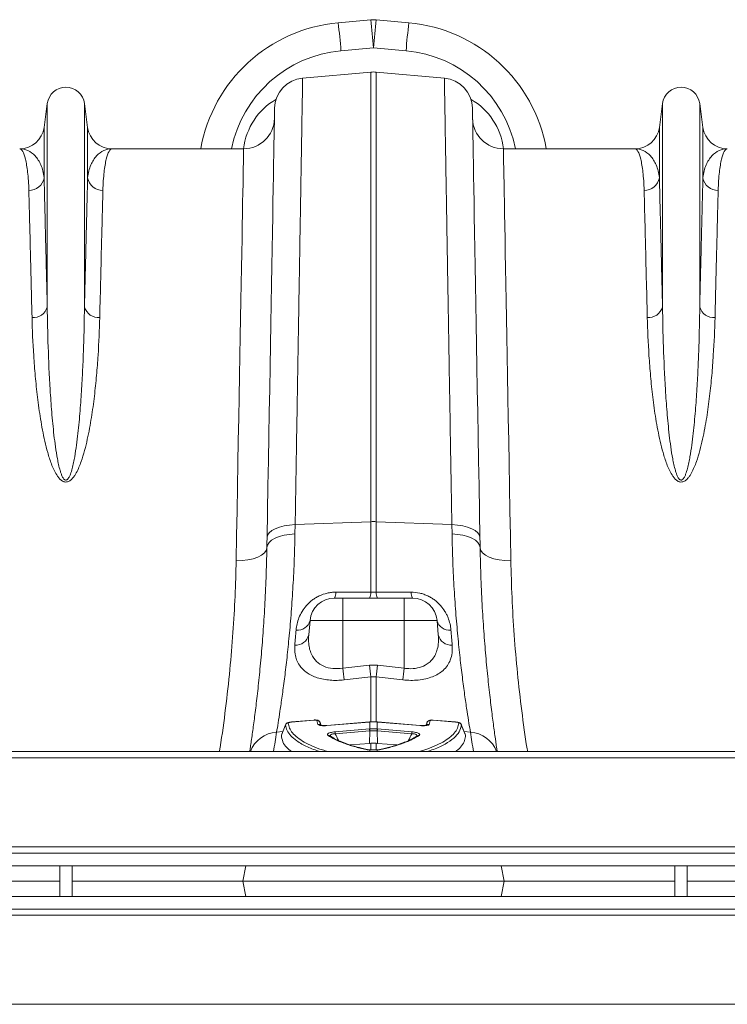
# Model space of a CAD drawing. Units: millimetres. Extents: x -4 to 5474, y 305 to 2887.
# Drawn here: x 3161 to 3391, y 2481 to 2801 of the extents above; entities that cross this region are included whole.
import ezdxf

# ---------------------------------------------------------------- set-up
doc = ezdxf.new("R2010")
doc.units = ezdxf.units.MM
doc.layers.get('0').update_dxf_attribs({"color": 10})

# ---------------------------------------------------------------- blocks, each defined once
blk = doc.blocks.new('plan')
at = {"linetype": 'Continuous', "lineweight": 20}
for p, q in [((347.82, 55.984), (345.705, 55.792)), ((350.295, 55.792), (348.18, 55.984)), ((345.885, 53.975), (348, 54.166)), ((348, 54.166), (350.115, 53.975)), ((343.394, 52.197), (347.826, 52.585)), ((347.826, 52.585), (347.826, 23.36)), ((348.174, 23.36), (348.174, 52.585)), ((352.606, 52.197), (348.174, 52.585)), ((326.791, 50.541), (326.585, 48.989)), ((326.791, 50.541), (326.791, 37.309)), ((329.209, 50.541), (329.209, 37.309)), ((329.415, 48.989), (329.209, 50.541)), ((366.791, 50.541), (366.585, 48.989)), ((366.791, 50.541), (366.791, 37.309)), ((369.209, 50.541), (369.209, 37.309)), ((369.415, 48.989), (369.209, 50.541)), ((326.585, 48.989), (326.585, 45.715)), ((329.415, 48.989), (329.415, 45.715)), ((366.585, 48.989), (366.585, 45.715)), ((369.415, 48.989), (369.415, 45.715)), ((339.557, 47.6), (331.002, 47.6)), ((364.998, 47.6), (356.443, 47.6)), ((342.895, 22.562), (342.907, 23.169)), ((342.907, 23.169), (347.826, 23.36)), ((347.826, 23.36), (347.826, 18.775)), ((348.174, 18.775), (348.174, 23.36)), ((353.093, 23.169), (348.174, 23.36)), ((353.093, 23.169), (353.105, 22.562)), ((346, 18.4), (345.466, 18.4)), ((346, 18.4), (346, 16.939)), ((350, 18.4), (346, 18.4)), ((350, 18.4), (350, 16.939)), ((350.534, 18.4), (350, 18.4)), ((343.79, 16.002), (343.872, 16.939)), ((343.872, 16.939), (346, 16.939)), ((346, 13.836), (346, 16.939)), ((346, 16.939), (350, 16.939)), ((350, 13.836), (350, 16.939)), ((350, 16.939), (352.128, 16.939)), ((352.21, 16.002), (352.128, 16.939)), ((347.739, 14.026), (346, 13.836)), ((350, 13.836), (348.261, 14.026)), ((346.087, 13.077), (347.826, 13.269)), ((347.826, 13.269), (347.826, 10.325)), ((348.174, 13.269), (349.913, 13.077)), ((348.174, 10.329), (348.174, 13.269)), ((342.665, 10.344), (342.63, 10.34)), ((344.117, 10.461), (342.664, 10.339)), ((344.118, 10.467), (342.665, 10.345)), ((344.377, 10.184), (344.317, 10.432)), ((344.599, 10.117), (344.521, 10.315)), ((344.596, 10.117), (344.522, 10.307)), ((347.739, 10.338), (344.973, 10.106)), ((347.74, 10.344), (344.974, 10.112)), ((347.757, 10.346), (347.74, 10.344)), ((347.756, 10.34), (347.756, 9.89)), ((348.26, 10.344), (348.243, 10.346)), ((348.244, 9.89), (348.244, 10.34)), ((351.027, 10.112), (348.26, 10.344)), ((351.027, 10.106), (348.261, 10.338)), ((351.478, 10.307), (351.403, 10.117)), ((351.478, 10.307), (351.483, 10.313)), ((351.683, 10.432), (351.623, 10.184)), ((351.882, 10.466), (351.857, 10.467)), ((353.335, 10.345), (351.882, 10.467)), ((353.336, 10.339), (351.883, 10.461)), ((353.335, 10.345), (353.335, 10.345)), ((341.701, 9.68), (342.109, 9.715)), ((342.289, 10.161), (342.017, 9.485)), ((345.507, 9.701), (347.747, 9.889)), ((347.754, 9.764), (345.514, 9.576)), ((347.754, 9.764), (347.738, 8.952)), ((347.747, 9.889), (347.756, 9.89)), ((348.244, 9.89), (348.253, 9.889)), ((348.246, 9.764), (348.262, 8.952)), ((350.486, 9.576), (348.246, 9.764)), ((348.253, 9.889), (350.493, 9.701)), ((353.984, 9.484), (353.708, 10.159)), ((354.299, 9.68), (353.89, 9.715)), ((409, 8.42), (7, 8.42)), ((346.486, 8.847), (347.738, 8.952)), ((347.738, 8.952), (347.826, 8.96)), ((347.756, 8.525), (347.756, 8.42)), ((347.826, 8.96), (347.826, 8.525)), ((348.174, 8.96), (348.262, 8.952)), ((348.174, 8.525), (348.174, 8.96)), ((348.244, 8.42), (348.244, 8.525)), ((348.262, 8.952), (349.511, 8.848)), ((409, 8.01), (7, 8.01)), ((409, 2.22), (7, 2.22)), ((7, 1.82), (409, 1.82)), ((7, 1), (409, 1)), ((327.6, -1), (327.6, 1)), ((328.4, -1), (328.4, 1)), ((339.692, 1), (339.515, 0)), ((356.308, 1), (356.485, 0)), ((367.6, -1), (367.6, 1)), ((368.4, -1), (368.4, 1)), ((316.485, 0), (327.6, 0)), ((328.4, 0), (339.515, 0)), ((339.692, -1), (339.515, 0)), ((356.485, 0), (339.515, 0)), ((356.308, -1), (356.485, 0)), ((356.485, 0), (367.6, 0)), ((368.4, 0), (379.515, 0)), ((409, -1), (7, -1)), ((409, -1.82), (7, -1.82)), ((7, -2.22), (409, -2.22)), ((7, -8.01), (409, -8.01))]:
    blk.add_line(p, q, dxfattribs=at)
at = {"linetype": 'Continuous', "lineweight": 20, "flags": 128}
for points in [[(341.569, 50.24), (341.568, 50.203), (341.566, 50.092), (341.563, 49.908), (341.558, 49.651), (341.553, 49.321), (341.546, 48.919), (341.537, 48.445), (341.528, 47.9), (341.517, 47.285), (341.505, 46.6), (341.492, 45.847), (341.478, 45.027), (341.462, 44.141), (341.446, 43.19), (341.428, 42.176), (341.409, 41.1), (341.389, 39.964), (341.368, 38.769), (341.347, 37.517), (341.324, 36.211), (341.3, 34.851), (341.275, 33.44), (341.25, 31.981), (341.224, 30.474), (341.196, 28.923), (341.169, 27.329), (341.14, 25.696), (341.111, 24.025), (341.081, 22.319)], [(354.919, 22.319), (354.889, 24.025), (354.86, 25.696), (354.831, 27.329), (354.804, 28.923), (354.776, 30.474), (354.75, 31.981), (354.725, 33.44), (354.7, 34.851), (354.676, 36.211), (354.653, 37.517), (354.632, 38.769), (354.611, 39.964), (354.591, 41.1), (354.572, 42.176), (354.554, 43.19), (354.538, 44.141), (354.522, 45.027), (354.508, 45.847), (354.495, 46.6), (354.483, 47.285), (354.472, 47.9), (354.463, 48.445), (354.454, 48.919), (354.447, 49.321), (354.442, 49.651), (354.437, 49.908), (354.434, 50.092), (354.432, 50.203), (354.431, 50.24)], [(339.557, 47.6), (339.556, 47.565), (339.555, 47.459), (339.551, 47.282), (339.547, 47.035), (339.541, 46.718), (339.534, 46.332), (339.526, 45.877), (339.516, 45.354), (339.506, 44.763), (339.494, 44.106), (339.48, 43.384), (339.466, 42.597), (339.451, 41.746), (339.434, 40.834), (339.416, 39.86), (339.398, 38.828), (339.378, 37.738), (339.357, 36.592), (339.335, 35.391), (339.312, 34.138), (339.289, 32.834), (339.264, 31.482), (339.238, 30.082), (339.212, 28.638), (339.185, 27.151), (339.157, 25.624), (339.129, 24.059), (339.1, 22.458), (339.07, 20.824)], [(356.93, 20.824), (356.9, 22.458), (356.871, 24.059), (356.843, 25.624), (356.815, 27.151), (356.788, 28.638), (356.762, 30.082), (356.736, 31.482), (356.711, 32.834), (356.688, 34.138), (356.665, 35.391), (356.643, 36.592), (356.622, 37.738), (356.602, 38.828), (356.584, 39.86), (356.566, 40.834), (356.549, 41.746), (356.534, 42.597), (356.52, 43.384), (356.506, 44.106), (356.494, 44.763), (356.484, 45.354), (356.474, 45.877), (356.466, 46.332), (356.459, 46.718), (356.453, 47.035), (356.449, 47.282), (356.445, 47.459), (356.444, 47.565), (356.443, 47.6)], [(341.081, 22.319), (341.118, 22.48), (341.221, 22.636), (341.388, 22.779), (341.612, 22.905), (341.886, 23.011), (342.2, 23.091), (342.544, 23.145), (342.907, 23.169)], [(354.919, 22.319), (354.882, 22.48), (354.779, 22.636), (354.612, 22.779), (354.388, 22.905), (354.114, 23.011), (353.8, 23.091), (353.456, 23.145), (353.093, 23.169)], [(341.07, 21.664), (341.107, 21.835), (341.21, 21.998), (341.377, 22.149), (341.601, 22.283), (341.874, 22.394), (342.189, 22.479), (342.533, 22.536), (342.895, 22.562)], [(354.93, 21.664), (354.893, 21.835), (354.79, 21.998), (354.623, 22.149), (354.399, 22.283), (354.126, 22.394), (353.811, 22.479), (353.467, 22.536), (353.105, 22.562)], [(341.081, 22.319), (341.075, 21.99), (341.07, 21.664)], [(354.93, 21.664), (354.925, 21.99), (354.919, 22.319)], [(341.07, 21.664), (341.029, 21.495), (340.913, 21.333), (340.728, 21.186), (340.479, 21.058), (340.176, 20.954), (339.832, 20.879), (339.458, 20.835), (339.07, 20.824)], [(354.93, 21.664), (354.971, 21.495), (355.087, 21.333), (355.273, 21.186), (355.521, 21.058), (355.824, 20.954), (356.168, 20.879), (356.542, 20.835), (356.93, 20.824)], [(342.665, 10.345), (342.665, 10.345), (342.664, 10.339)], [(344.118, 10.467), (344.118, 10.467), (344.117, 10.461)], [(347.74, 10.344), (347.74, 10.344), (347.739, 10.338)], [(347.757, 10.346), (347.756, 10.345), (347.756, 10.34)], [(348.244, 10.34), (348.244, 10.345), (348.243, 10.346)], [(348.261, 10.338), (348.26, 10.344), (348.26, 10.344)], [(351.883, 10.461), (351.882, 10.467), (351.882, 10.467)], [(353.336, 10.339), (353.335, 10.345), (353.335, 10.345)], [(344.974, 10.112), (344.973, 10.111), (344.973, 10.106)], [(351.027, 10.106), (351.027, 10.111), (351.027, 10.112)], [(347.756, 8.525), (347.77, 8.531), (347.779, 8.532)]]:
    blk.add_lwpolyline(points, dxfattribs=at)
at = {"linetype": 'Continuous', "lineweight": 20}
for centre, radius, start, end in [((346.607, 45.833), 10, 95.17544, 169.82158), ((290.037, 49.349), 56.039, 4.73495, 6.60244), ((348, 53.992), 2, 84.82456, 95.17544), ((292.157, 49.541), 56.034, 4.73488, 6.60255), ((403.843, 49.541), 56.034, 173.39745, 175.26512), ((405.963, 49.349), 56.039, 173.39756, 175.26505), ((349.393, 45.833), 10, 10.17842, 84.82456), ((346.607, 46.007), 8, 95.17544, 168.51545), ((349.393, 46.007), 8, 11.48455, 84.82456), ((348, 50.592), 2, 85, 95), ((343.568, 50.205), 2, 95, 179), ((352.432, 50.205), 2, 1, 85), ((328, 50.38), 1.22, 7.56663, 172.43337), ((368, 50.38), 1.22, 7.56663, 172.43337), ((339.557, 49.6), 2, 270, 359), ((356.443, 49.6), 2, 181, 270), ((324.998, 49.2), 1.6, 270, 352.43337), ((331.002, 49.2), 1.6, 187.56663, 270), ((364.998, 49.2), 1.6, 270, 352.43337), ((371.002, 49.2), 1.6, 187.56663, 270), ((325.613, 45.878), 0.985, 268.86103, 350.46541), ((330.387, 45.878), 0.985, 189.53463, 271.13894), ((365.613, 45.878), 0.985, 268.86106, 350.46537), ((370.387, 45.878), 0.985, 189.53459, 271.13897), ((325.873, 37.586), 0.959, 265.60753, 343.17901), ((330.127, 37.586), 0.959, 196.82104, 274.39242), ((365.873, 37.586), 0.959, 265.60758, 343.17896), ((370.127, 37.586), 0.959, 196.82099, 274.39247), ((348, 18.869), 4.495, 87.77743, 92.22257), ((344.903, 18.729), 0.652, 329.686, 4.47817), ((347.19, 18.725), 0.638, 329.35452, 4.46806), ((348.81, 18.725), 0.638, 175.53194, 210.64548), ((351.097, 18.729), 0.652, 175.52183, 210.314), ((345.466, 16.8), 1.6, 90, 175), ((350.534, 16.8), 1.6, 5, 90), ((343.058, 17.152), 0.842, 263.56251, 345.35684), ((352.942, 17.152), 0.842, 194.64314, 276.43751), ((342.955, 16.194), 0.857, 265.02984, 347.08108), ((353.045, 16.194), 0.857, 192.91889, 274.97017), ((405.655, 20.295), 60.003, 186.179, 186.90923), ((407.508, 20.521), 60.121, 186.20227, 186.92872), ((288.492, 20.521), 60.121, 353.07128, 353.79773), ((290.342, 20.295), 60.007, 353.09079, 353.82098), ((342.468, 10.074), 0.201, 94.76421, 158.06512), ((344.337, 10.234), 0.199, 21.56496, 95.70942), ((351.663, 10.234), 0.199, 84.29058, 158.43504), ((353.532, 10.074), 0.201, 21.93488, 85.23579), ((341.834, 7.715), 1.97, 93.8629, 159.0304), ((240.911, 25.342), 102, 350.45013, 351.16734), ((344.4, 9.988), 0.198, 46.15733, 96.50022), ((347.603, 9.756), 2.096, 181.50669, 184.92659), ((349.843, 9.944), 2.097, 181.50689, 184.92642), ((350.071, 9.965), 2.317, 181.85302, 184.94837), ((345.929, 9.965), 2.317, 355.05163, 358.14698), ((346.157, 9.944), 2.097, 355.07358, 358.49311), ((348.397, 9.756), 2.096, 355.07341, 358.49331), ((351.6, 9.988), 0.198, 83.50211, 133.5975), ((455.089, 25.342), 102, 188.83266, 189.54987), ((354.166, 7.715), 1.97, 20.9696, 86.1371), ((345.072, 9.287), 0.178, 55.64616, 99.83406), ((350.928, 9.286), 0.178, 80.22685, 123.47685), ((347.559, 8.431), 0.124, 75.78303, 106.03447), ((348.441, 8.431), 0.124, 73.97554, 103.2894)]:
    blk.add_arc(centre, radius, start, end, dxfattribs=at)
for centre, major_axis, start_param, end_param in [((343.516, 47.046), (0.06, 4.241), 0.497884, 1.453056), ((352.484, 47.046), (-0.06, 4.241), 4.83013, 5.785302)]:
    blk.add_ellipse(centre, major_axis=major_axis, ratio=0.943135, start_param=start_param, end_param=end_param, dxfattribs=at)
for points, knots in [([(342.907, 23.169), (342.917, 23.763), (342.937, 24.953), (342.969, 26.887), (343.004, 28.965), (343.041, 31.155), (343.076, 33.281), (343.111, 35.334), (343.144, 37.307), (343.175, 39.161), (343.204, 40.895), (343.231, 42.507), (343.257, 44.02), (343.28, 45.425), (343.302, 46.716), (343.322, 47.9), (343.34, 48.962), (343.355, 49.892), (343.368, 50.678), (343.379, 51.309), (343.387, 51.781), (343.391, 52.047), (343.394, 52.177), (343.394, 52.19), (343.394, 52.197)], [0, 0, 0, 0, 0.034523, 0.069097, 0.115286, 0.161506, 0.207695, 0.255028, 0.302394, 0.349728, 0.395917, 0.442137, 0.488326, 0.53566, 0.583026, 0.63036, 0.680192, 0.730064, 0.779897, 0.831177, 0.8825, 0.933781, 0.966868, 1, 1, 1, 1]), ([(352.606, 52.197), (352.606, 52.19), (352.606, 52.175), (352.609, 52.042), (352.613, 51.792), (352.62, 51.381), (352.629, 50.831), (352.641, 50.138), (352.655, 49.302), (352.671, 48.336), (352.689, 47.249), (352.709, 46.046), (352.732, 44.711), (352.756, 43.243), (352.783, 41.644), (352.813, 39.9), (352.844, 38.008), (352.879, 35.968), (352.915, 33.797), (352.954, 31.498), (352.994, 29.075), (353.032, 26.854), (353.065, 24.88), (353.084, 23.739), (353.093, 23.169)], [0, 0, 0, 0, 0.034523, 0.069097, 0.115286, 0.161506, 0.207696, 0.255029, 0.302396, 0.34973, 0.395919, 0.442139, 0.488329, 0.535662, 0.583029, 0.630362, 0.680195, 0.730066, 0.779898, 0.831177, 0.882499, 0.933778, 0.966867, 1, 1, 1, 1]), ([(325.593, 44.893), (325.588, 45.117), (325.578, 45.328), (325.551, 45.722), (325.534, 45.905), (325.496, 46.243), (325.474, 46.398), (325.426, 46.681), (325.4, 46.808), (325.318, 47.147), (325.258, 47.316), (325.131, 47.543), (325.065, 47.6), (324.998, 47.6)], [0, 0, 0, 0, 0.125, 0.125, 0.25, 0.25, 0.375, 0.375, 0.5, 0.5, 0.75, 0.75, 1, 1, 1, 1]), ([(326.585, 45.715), (326.57, 45.874), (326.543, 46.023), (326.474, 46.3), (326.43, 46.429), (326.329, 46.665), (326.271, 46.773), (326.145, 46.969), (326.076, 47.057), (325.858, 47.29), (325.696, 47.407), (325.356, 47.561), (325.177, 47.6), (324.998, 47.6)], [0, 0, 0, 0, 0.125, 0.125, 0.25, 0.25, 0.375, 0.375, 0.5, 0.5, 0.75, 0.75, 1, 1, 1, 1]), ([(329.415, 45.715), (329.43, 45.874), (329.457, 46.023), (329.526, 46.3), (329.57, 46.429), (329.671, 46.665), (329.729, 46.773), (329.855, 46.969), (329.924, 47.057), (330.142, 47.29), (330.304, 47.407), (330.644, 47.561), (330.823, 47.6), (331.002, 47.6)], [0, 0, 0, 0, 0.125, 0.125, 0.25, 0.25, 0.375, 0.375, 0.5, 0.5, 0.75, 0.75, 1, 1, 1, 1]), ([(330.407, 44.893), (330.412, 45.117), (330.422, 45.328), (330.449, 45.722), (330.466, 45.905), (330.504, 46.243), (330.526, 46.398), (330.574, 46.681), (330.6, 46.808), (330.682, 47.147), (330.742, 47.316), (330.869, 47.543), (330.935, 47.6), (331.002, 47.6)], [0, 0, 0, 0, 0.125, 0.125, 0.25, 0.25, 0.375, 0.375, 0.5, 0.5, 0.75, 0.75, 1, 1, 1, 1]), ([(365.593, 44.893), (365.588, 45.117), (365.578, 45.328), (365.551, 45.722), (365.534, 45.905), (365.496, 46.243), (365.474, 46.398), (365.426, 46.681), (365.4, 46.808), (365.318, 47.147), (365.258, 47.316), (365.131, 47.543), (365.065, 47.6), (364.998, 47.6)], [0, 0, 0, 0, 0.125, 0.125, 0.25, 0.25, 0.375, 0.375, 0.5, 0.5, 0.75, 0.75, 1, 1, 1, 1]), ([(366.585, 45.715), (366.57, 45.874), (366.543, 46.023), (366.474, 46.3), (366.43, 46.429), (366.329, 46.665), (366.271, 46.773), (366.145, 46.969), (366.076, 47.057), (365.858, 47.29), (365.696, 47.407), (365.356, 47.561), (365.177, 47.6), (364.998, 47.6)], [0, 0, 0, 0, 0.125, 0.125, 0.25, 0.25, 0.375, 0.375, 0.5, 0.5, 0.75, 0.75, 1, 1, 1, 1]), ([(369.415, 45.715), (369.43, 45.874), (369.457, 46.023), (369.526, 46.3), (369.57, 46.429), (369.671, 46.665), (369.729, 46.773), (369.855, 46.969), (369.924, 47.057), (370.142, 47.29), (370.304, 47.407), (370.644, 47.561), (370.823, 47.6), (371.002, 47.6)], [0, 0, 0, 0, 0.125, 0.125, 0.25, 0.25, 0.375, 0.375, 0.5, 0.5, 0.75, 0.75, 1, 1, 1, 1]), ([(370.407, 44.893), (370.412, 45.117), (370.422, 45.328), (370.449, 45.722), (370.466, 45.905), (370.504, 46.243), (370.526, 46.398), (370.574, 46.681), (370.6, 46.808), (370.682, 47.147), (370.742, 47.316), (370.869, 47.543), (370.935, 47.6), (371.002, 47.6)], [0, 0, 0, 0, 0.125, 0.125, 0.25, 0.25, 0.375, 0.375, 0.5, 0.5, 0.75, 0.75, 1, 1, 1, 1]), ([(326.791, 37.309), (326.776, 37.895), (326.748, 39.067), (326.709, 40.661), (326.673, 42.143), (326.64, 43.488), (326.61, 44.703), (326.593, 45.378), (326.585, 45.715)], [0, 0, 0, 0, 0.163995, 0.328129, 0.492123, 0.661365, 0.830759, 1, 1, 1, 1]), ([(329.415, 45.715), (329.407, 45.389), (329.391, 44.736), (329.362, 43.566), (329.329, 42.247), (329.293, 40.76), (329.253, 39.122), (329.224, 37.913), (329.209, 37.309)], [0, 0, 0, 0, 0.163995, 0.328128, 0.492123, 0.661364, 0.830758, 1, 1, 1, 1]), ([(366.791, 37.309), (366.776, 37.895), (366.748, 39.067), (366.709, 40.661), (366.673, 42.143), (366.64, 43.488), (366.61, 44.703), (366.593, 45.378), (366.585, 45.715)], [0, 0, 0, 0, 0.1639951, 0.3281285, 0.4921234, 0.6613649, 0.8307585, 1, 1, 1, 1]), ([(369.415, 45.715), (369.407, 45.389), (369.391, 44.736), (369.362, 43.566), (369.329, 42.247), (369.293, 40.76), (369.253, 39.122), (369.224, 37.913), (369.209, 37.309)], [0, 0, 0, 0, 0.163995, 0.328128, 0.492123, 0.661364, 0.830758, 1, 1, 1, 1]), ([(325.593, 44.893), (325.605, 44.422), (325.619, 43.894), (325.648, 42.732), (325.68, 41.461), (325.717, 39.977), (325.756, 38.386), (325.777, 37.536), (325.799, 36.63)], [0, 0, 0, 0, 0.25, 0.25, 0.5, 0.75, 0.75, 1, 1, 1, 1]), ([(330.201, 36.63), (330.223, 37.536), (330.244, 38.386), (330.283, 39.977), (330.32, 41.461), (330.352, 42.732), (330.381, 43.894), (330.395, 44.422), (330.407, 44.893)], [0, 0, 0, 0, 0.25, 0.25, 0.5, 0.75, 0.75, 1, 1, 1, 1]), ([(365.593, 44.893), (365.605, 44.422), (365.619, 43.894), (365.648, 42.732), (365.68, 41.461), (365.717, 39.977), (365.756, 38.386), (365.777, 37.536), (365.799, 36.63)], [0, 0, 0, 0, 0.25, 0.25, 0.5, 0.75, 0.75, 1, 1, 1, 1]), ([(370.201, 36.63), (370.223, 37.536), (370.244, 38.386), (370.283, 39.977), (370.32, 41.461), (370.352, 42.732), (370.381, 43.894), (370.395, 44.422), (370.407, 44.893)], [0, 0, 0, 0, 0.25, 0.25, 0.5, 0.75, 0.75, 1, 1, 1, 1]), ([(329.209, 37.309), (329.199, 36.49), (329.181, 35.638), (329.137, 34.309), (329.12, 33.858), (329.079, 32.942), (329.054, 32.477), (328.997, 31.534), (328.964, 31.056), (328.886, 30.086), (328.84, 29.595), (328.756, 28.848), (328.726, 28.597), (328.657, 28.093), (328.618, 27.84), (328.551, 27.458), (328.526, 27.33), (328.473, 27.074), (328.443, 26.946), (328.376, 26.692), (328.339, 26.565), (328.267, 26.378), (328.24, 26.315), (328.191, 26.226), (328.174, 26.196), (328.143, 26.155), (328.132, 26.141), (328.107, 26.115), (328.093, 26.103), (328.063, 26.083), (328.046, 26.074), (328.009, 26.065), (327.988, 26.065), (327.951, 26.075), (327.934, 26.084), (327.904, 26.105), (327.891, 26.117), (327.854, 26.156), (327.834, 26.185), (327.798, 26.244), (327.782, 26.274), (327.737, 26.366), (327.712, 26.429), (327.667, 26.556), (327.647, 26.62), (327.59, 26.812), (327.558, 26.94), (327.5, 27.198), (327.474, 27.327), (327.402, 27.714), (327.362, 27.97), (327.289, 28.481), (327.257, 28.735), (327.17, 29.492), (327.123, 29.991), (327.042, 30.976), (327.008, 31.463), (326.919, 32.901), (326.879, 33.83), (326.819, 35.62), (326.801, 36.481), (326.791, 37.309)], [0, 0, 0, 0, 0.125, 0.125, 0.1875, 0.1875, 0.25, 0.25, 0.3125, 0.3125, 0.375, 0.375, 0.40625, 0.40625, 0.4375, 0.4375, 0.453125, 0.453125, 0.46875, 0.46875, 0.484375, 0.484375, 0.492188, 0.492188, 0.496094, 0.496094, 0.498047, 0.498047, 0.5, 0.5, 0.501953, 0.501953, 0.503906, 0.503906, 0.505859, 0.505859, 0.507813, 0.507813, 0.511719, 0.511719, 0.515625, 0.515625, 0.523438, 0.523438, 0.53125, 0.53125, 0.546875, 0.546875, 0.5625, 0.5625, 0.59375, 0.59375, 0.625, 0.625, 0.6875, 0.6875, 0.75, 0.75, 0.875, 0.875, 1, 1, 1, 1]), ([(369.209, 37.309), (369.199, 36.49), (369.181, 35.638), (369.137, 34.309), (369.12, 33.858), (369.079, 32.942), (369.054, 32.477), (368.997, 31.534), (368.964, 31.056), (368.886, 30.086), (368.84, 29.595), (368.756, 28.848), (368.726, 28.597), (368.657, 28.093), (368.618, 27.84), (368.551, 27.458), (368.526, 27.33), (368.473, 27.074), (368.443, 26.946), (368.376, 26.692), (368.339, 26.565), (368.267, 26.378), (368.24, 26.315), (368.191, 26.226), (368.174, 26.196), (368.143, 26.155), (368.132, 26.141), (368.107, 26.115), (368.093, 26.103), (368.063, 26.083), (368.046, 26.074), (368.009, 26.065), (367.988, 26.065), (367.951, 26.075), (367.934, 26.084), (367.904, 26.105), (367.891, 26.117), (367.854, 26.156), (367.834, 26.185), (367.798, 26.244), (367.782, 26.274), (367.737, 26.366), (367.712, 26.429), (367.667, 26.556), (367.647, 26.62), (367.59, 26.812), (367.558, 26.94), (367.5, 27.198), (367.474, 27.327), (367.402, 27.714), (367.362, 27.97), (367.289, 28.481), (367.257, 28.735), (367.17, 29.492), (367.123, 29.991), (367.042, 30.976), (367.008, 31.463), (366.919, 32.901), (366.879, 33.83), (366.819, 35.62), (366.801, 36.481), (366.791, 37.309)], [0, 0, 0, 0, 0.125, 0.125, 0.1875, 0.1875, 0.25, 0.25, 0.3125, 0.3125, 0.375, 0.375, 0.40625, 0.40625, 0.4375, 0.4375, 0.453125, 0.453125, 0.46875, 0.46875, 0.484375, 0.484375, 0.492187, 0.492187, 0.496094, 0.496094, 0.498047, 0.498047, 0.5, 0.5, 0.501953, 0.501953, 0.503906, 0.503906, 0.505859, 0.505859, 0.507812, 0.507812, 0.511719, 0.511719, 0.515625, 0.515625, 0.523437, 0.523437, 0.53125, 0.53125, 0.546875, 0.546875, 0.5625, 0.5625, 0.59375, 0.59375, 0.625, 0.625, 0.6875, 0.6875, 0.75, 0.75, 0.875, 0.875, 1, 1, 1, 1]), ([(325.799, 36.63), (325.819, 35.835), (325.854, 35.006), (325.938, 33.712), (325.972, 33.272), (326.053, 32.375), (326.1, 31.918), (326.184, 31.22), (326.215, 30.986), (326.281, 30.514), (326.316, 30.276), (326.433, 29.56), (326.523, 29.076), (326.69, 28.345), (326.751, 28.1), (326.89, 27.608), (326.968, 27.362), (327.108, 26.993), (327.159, 26.871), (327.271, 26.63), (327.333, 26.512), (327.443, 26.339), (327.483, 26.283), (327.571, 26.173), (327.619, 26.121), (327.703, 26.051), (327.733, 26.029), (327.797, 25.99), (327.831, 25.974), (327.905, 25.949), (327.944, 25.941), (328.024, 25.938), (328.063, 25.942), (328.139, 25.962), (328.175, 25.977), (328.242, 26.013), (328.273, 26.033), (328.33, 26.078), (328.357, 26.102), (328.408, 26.152), (328.432, 26.178), (328.5, 26.259), (328.54, 26.314), (328.614, 26.427), (328.648, 26.485), (328.744, 26.66), (328.8, 26.779), (328.903, 27.021), (328.95, 27.143), (329.079, 27.508), (329.152, 27.751), (329.284, 28.235), (329.342, 28.477), (329.501, 29.196), (329.587, 29.67), (329.736, 30.607), (329.798, 31.069), (329.907, 31.98), (329.953, 32.428), (330.031, 33.312), (330.064, 33.748), (330.147, 35.027), (330.181, 35.846), (330.201, 36.63)], [0, 0, 0, 0, 0.125, 0.125, 0.1875, 0.1875, 0.25, 0.25, 0.28125, 0.28125, 0.3125, 0.3125, 0.375, 0.375, 0.40625, 0.40625, 0.4375, 0.4375, 0.453125, 0.453125, 0.46875, 0.46875, 0.476562, 0.476562, 0.484375, 0.484375, 0.488281, 0.488281, 0.492187, 0.492187, 0.496094, 0.496094, 0.5, 0.5, 0.503906, 0.503906, 0.507812, 0.507812, 0.511719, 0.511719, 0.515625, 0.515625, 0.523437, 0.523437, 0.53125, 0.53125, 0.546875, 0.546875, 0.5625, 0.5625, 0.59375, 0.59375, 0.625, 0.625, 0.6875, 0.6875, 0.75, 0.75, 0.8125, 0.8125, 0.875, 0.875, 1, 1, 1, 1]), ([(365.799, 36.63), (365.819, 35.835), (365.854, 35.006), (365.938, 33.712), (365.972, 33.272), (366.053, 32.375), (366.1, 31.918), (366.184, 31.22), (366.215, 30.986), (366.281, 30.514), (366.316, 30.276), (366.433, 29.56), (366.523, 29.076), (366.69, 28.345), (366.751, 28.1), (366.89, 27.608), (366.968, 27.362), (367.108, 26.993), (367.159, 26.871), (367.271, 26.63), (367.333, 26.512), (367.443, 26.339), (367.483, 26.283), (367.571, 26.173), (367.619, 26.121), (367.703, 26.051), (367.733, 26.029), (367.797, 25.99), (367.831, 25.974), (367.905, 25.949), (367.944, 25.941), (368.024, 25.938), (368.063, 25.942), (368.139, 25.962), (368.175, 25.977), (368.242, 26.013), (368.273, 26.033), (368.33, 26.078), (368.357, 26.102), (368.408, 26.152), (368.432, 26.178), (368.5, 26.259), (368.54, 26.314), (368.614, 26.427), (368.648, 26.485), (368.744, 26.66), (368.8, 26.779), (368.903, 27.021), (368.95, 27.143), (369.079, 27.508), (369.152, 27.751), (369.284, 28.235), (369.342, 28.477), (369.501, 29.196), (369.587, 29.67), (369.736, 30.607), (369.798, 31.069), (369.907, 31.98), (369.953, 32.428), (370.031, 33.312), (370.064, 33.748), (370.147, 35.027), (370.181, 35.846), (370.201, 36.63)], [0, 0, 0, 0, 0.125, 0.125, 0.1875, 0.1875, 0.25, 0.25, 0.28125, 0.28125, 0.3125, 0.3125, 0.375, 0.375, 0.40625, 0.40625, 0.4375, 0.4375, 0.453125, 0.453125, 0.46875, 0.46875, 0.476562, 0.476562, 0.484375, 0.484375, 0.488281, 0.488281, 0.492187, 0.492187, 0.496094, 0.496094, 0.5, 0.5, 0.503906, 0.503906, 0.507812, 0.507812, 0.511719, 0.511719, 0.515625, 0.515625, 0.523438, 0.523438, 0.53125, 0.53125, 0.546875, 0.546875, 0.5625, 0.5625, 0.59375, 0.59375, 0.625, 0.625, 0.6875, 0.6875, 0.75, 0.75, 0.8125, 0.8125, 0.875, 0.875, 1, 1, 1, 1]), ([(341.701, 9.68), (341.733, 9.87), (341.795, 10.249), (341.919, 11.037), (342.058, 11.987), (342.208, 13.101), (342.359, 14.353), (342.505, 15.743), (342.641, 17.277), (342.757, 18.939), (342.848, 20.696), (342.879, 21.938), (342.895, 22.562)], [0, 0, 0, 0, 0.098681, 0.197364, 0.29895, 0.400538, 0.499197, 0.597857, 0.699328, 0.800798, 0.900049, 1, 1, 1, 1]), ([(353.105, 22.562), (353.12, 21.942), (353.152, 20.703), (353.242, 18.944), (353.359, 17.273), (353.496, 15.728), (353.644, 14.331), (353.796, 13.073), (353.946, 11.956), (354.085, 11.014), (354.206, 10.238), (354.268, 9.867), (354.299, 9.68)], [0, 0, 0, 0, 0.0993253, 0.1986518, 0.3008794, 0.4031078, 0.502459, 0.60181, 0.7040498, 0.8062882, 0.9028148, 1, 1, 1, 1]), ([(341.07, 21.664), (341.055, 21.009), (341.024, 19.694), (340.935, 17.853), (340.824, 16.123), (340.692, 14.51), (340.548, 13.024), (340.398, 11.688), (340.253, 10.519), (340.118, 9.523), (340.016, 8.818), (339.969, 8.513), (339.955, 8.42)], [0, 0, 0, 0, 0.104597, 0.209945, 0.31439, 0.418837, 0.52626, 0.633683, 0.738806, 0.843928, 0.952044, 1, 1, 1, 1]), ([(356.045, 8.42), (356.033, 8.502), (355.989, 8.786), (355.892, 9.455), (355.76, 10.424), (355.614, 11.586), (355.463, 12.92), (355.317, 14.409), (355.183, 16.023), (355.069, 17.764), (354.978, 19.638), (354.946, 20.988), (354.93, 21.664)], [0, 0, 0, 0, 0.042346, 0.145992, 0.251563, 0.357135, 0.465733, 0.57433, 0.679213, 0.784095, 0.892048, 1, 1, 1, 1]), ([(339.07, 20.824), (339.051, 20.057), (339.011, 18.524), (338.874, 16.158), (338.674, 13.728), (338.391, 11.235), (338.158, 9.452), (337.998, 8.51), (337.982, 8.42)], [0, 0, 0, 0, 0.193147, 0.386459, 0.579601, 0.779186, 0.978962, 1, 1, 1, 1]), ([(358.017, 8.42), (358.006, 8.482), (357.855, 9.37), (357.631, 11.071), (357.344, 13.539), (357.137, 15.999), (356.991, 18.446), (356.95, 20.032), (356.93, 20.824)], [0, 0, 0, 0, 0.014588, 0.207885, 0.401009, 0.600607, 0.800395, 1, 1, 1, 1]), ([(345.553, 18.78), (345.458, 18.78), (345.364, 18.775), (345.223, 18.759), (345.176, 18.753), (345.082, 18.737), (345.035, 18.727), (344.804, 18.674), (344.63, 18.613), (344.382, 18.494), (344.302, 18.45), (344.149, 18.356), (344.076, 18.306), (343.938, 18.2), (343.873, 18.145), (343.75, 18.029), (343.691, 17.968), (343.528, 17.783), (343.435, 17.655), (343.275, 17.392), (343.208, 17.256), (343.1, 16.986), (343.058, 16.851), (342.995, 16.583), (342.974, 16.449), (342.963, 16.316)], [0, 0, 0, 0, 0.0625, 0.0625, 0.09375, 0.09375, 0.125, 0.125, 0.25, 0.25, 0.3125, 0.3125, 0.375, 0.375, 0.4375, 0.4375, 0.5, 0.5, 0.625, 0.625, 0.75, 0.75, 0.875, 0.875, 1, 1, 1, 1]), ([(347.826, 18.775), (347.163, 18.776), (346.501, 18.778), (345.839, 18.779), (345.743, 18.78), (345.648, 18.78), (345.553, 18.78)], [0, 0, 0, 0, 0.01, 0.01, 0.01, 0.01143548, 0.01143548, 0.01143548, 0.01143548]), ([(350.447, 18.78), (349.784, 18.779), (349.122, 18.777), (348.46, 18.776), (348.364, 18.775), (348.269, 18.775), (348.174, 18.775)], [0, 0, 0, 0, 0.01, 0.01, 0.01, 0.01143548, 0.01143548, 0.01143548, 0.01143548]), ([(353.037, 16.316), (353.026, 16.449), (353.005, 16.583), (352.942, 16.851), (352.9, 16.986), (352.819, 17.189), (352.789, 17.257), (352.721, 17.392), (352.685, 17.458), (352.565, 17.655), (352.472, 17.783), (352.309, 17.968), (352.251, 18.029), (352.127, 18.144), (352.062, 18.2), (351.924, 18.306), (351.851, 18.356), (351.697, 18.451), (351.617, 18.495), (351.452, 18.573), (351.367, 18.609), (351.191, 18.67), (351.099, 18.697), (350.823, 18.759), (350.636, 18.78), (350.447, 18.78)], [0, 0, 0, 0, 0.125, 0.125, 0.25, 0.25, 0.3125, 0.3125, 0.375, 0.375, 0.5, 0.5, 0.5625, 0.5625, 0.625, 0.625, 0.6875, 0.6875, 0.75, 0.75, 0.8125, 0.8125, 0.875, 0.875, 1, 1, 1, 1]), ([(346, 13.836), (345.782, 13.819), (345.343, 13.783), (344.738, 13.949), (344.255, 14.272), (343.979, 14.676), (343.84, 15.08), (343.768, 15.495), (343.782, 15.811), (343.79, 16.002)], [0, 0, 0, 0, 0.145049, 0.291872, 0.445889, 0.622079, 0.729153, 0.836318, 1, 1, 1, 1]), ([(352.21, 16.002), (352.218, 15.841), (352.234, 15.518), (352.166, 15.091), (352.034, 14.722), (351.855, 14.433), (351.626, 14.2), (351.319, 13.992), (350.995, 13.874), (350.585, 13.804), (350.287, 13.797), (350.05, 13.83), (350, 13.836)], [0, 0, 0, 0, 0.138091, 0.276035, 0.385817, 0.49544, 0.583494, 0.671422, 0.802093, 0.840308, 0.96635, 1, 1, 1, 1]), ([(342.881, 15.34), (342.877, 15.141), (342.87, 14.807), (342.99, 14.377), (343.156, 14.049), (343.386, 13.768), (343.657, 13.541), (343.979, 13.356), (344.337, 13.213), (344.739, 13.112), (345.171, 13.054), (345.626, 13.038), (345.933, 13.064), (346.087, 13.077)], [0, 0, 0, 0, 0.15258, 0.254994, 0.357342, 0.444867, 0.532333, 0.611626, 0.69087, 0.768428, 0.845954, 0.922975, 1, 1, 1, 1]), ([(349.913, 13.077), (350.082, 13.063), (350.42, 13.036), (350.925, 13.061), (351.404, 13.14), (351.843, 13.275), (352.219, 13.46), (352.55, 13.701), (352.816, 14.003), (353.018, 14.385), (353.133, 14.831), (353.124, 15.171), (353.119, 15.34)], [0, 0, 0, 0, 0.0847192, 0.1694358, 0.2582045, 0.3470348, 0.4365341, 0.5261113, 0.6332255, 0.7404499, 0.8701684, 1, 1, 1, 1]), ([(342.63, 10.34), (342.605, 10.337), (342.531, 10.329), (342.438, 10.304), (342.355, 10.259), (342.299, 10.2), (342.285, 10.155), (342.278, 10.136)], [0, 0, 0, 0, 0.161154, 0.467205, 0.69645, 0.865939, 1, 1, 1, 1]), ([(342.664, 10.339), (342.64, 10.337), (342.594, 10.332), (342.533, 10.319), (342.487, 10.305), (342.457, 10.289), (342.453, 10.279), (342.452, 10.274)], [0, 0, 0, 0, 0.226392, 0.431884, 0.622891, 0.811418, 1, 1, 1, 1]), ([(342.452, 10.274), (342.472, 10.164), (342.514, 9.944), (342.722, 9.627), (343.042, 9.321), (343.477, 9.032), (344.024, 8.767), (344.542, 8.562), (344.915, 8.455), (345.037, 8.42)], [0, 0, 0, 0, 0.152818, 0.305637, 0.462888, 0.620141, 0.77314, 0.926138, 1, 1, 1, 1]), ([(344.317, 10.432), (344.316, 10.444), (344.294, 10.454), (344.238, 10.462), (344.216, 10.464), (344.168, 10.464), (344.143, 10.463), (344.117, 10.461)], [0, 0, 0, 0, 0.5, 0.5, 0.75, 0.75, 1, 1, 1, 1]), ([(344.517, 10.314), (344.515, 10.322), (344.507, 10.352), (344.472, 10.392), (344.423, 10.429), (344.364, 10.454), (344.285, 10.469), (344.198, 10.473), (344.136, 10.468), (344.118, 10.466)], [0, 0, 0, 0, 0.0553777, 0.1913142, 0.3152216, 0.4457387, 0.6295809, 0.8930102, 1, 1, 1, 1]), ([(344.522, 10.307), (344.526, 10.275), (344.534, 10.209), (344.556, 10.144), (344.567, 10.111)], [0, 0, 0, 0, 0.490745, 1, 1, 1, 1]), ([(348.243, 10.344), (348.212, 10.347), (348.05, 10.362), (347.888, 10.352), (347.757, 10.344)], [0, 0, 0, 0, 0.19355, 1, 1, 1, 1]), ([(350.965, 8.42), (351.072, 8.451), (351.439, 8.555), (351.959, 8.759), (352.513, 9.027), (352.946, 9.312), (353.268, 9.615), (353.483, 9.935), (353.527, 10.161), (353.548, 10.274)], [0, 0, 0, 0, 0.06491, 0.222336, 0.379761, 0.532608, 0.685453, 0.842726, 1, 1, 1, 1]), ([(351.48, 10.315), (351.479, 10.313), (351.453, 10.247), (351.427, 10.181), (351.401, 10.117)], [0, 0, 0, 0, 0.026757, 1, 1, 1, 1]), ([(351.435, 10.111), (351.44, 10.125), (351.463, 10.19), (351.471, 10.256), (351.478, 10.307)], [0, 0, 0, 0, 0.225254, 1, 1, 1, 1]), ([(351.857, 10.467), (351.831, 10.469), (351.759, 10.473), (351.668, 10.463), (351.58, 10.434), (351.516, 10.38), (351.482, 10.335), (351.478, 10.308), (351.477, 10.306)], [0, 0, 0, 0, 0.165833, 0.439521, 0.657022, 0.826096, 0.987155, 1, 1, 1, 1]), ([(351.883, 10.461), (351.857, 10.463), (351.831, 10.464), (351.784, 10.464), (351.762, 10.462), (351.725, 10.457), (351.71, 10.453), (351.689, 10.444), (351.683, 10.438), (351.683, 10.432)], [0, 0, 0, 0, 0.25, 0.25, 0.5, 0.5, 0.75, 0.75, 1, 1, 1, 1]), ([(353.713, 10.161), (353.707, 10.175), (353.693, 10.208), (353.654, 10.248), (353.604, 10.283), (353.529, 10.313), (353.436, 10.335), (353.362, 10.341), (353.335, 10.344)], [0, 0, 0, 0, 0.103345, 0.229826, 0.360751, 0.536094, 0.835624, 1, 1, 1, 1]), ([(353.548, 10.274), (353.548, 10.276), (353.547, 10.284), (353.529, 10.298), (353.483, 10.316), (353.415, 10.331), (353.362, 10.336), (353.336, 10.339)], [0, 0, 0, 0, 0.086229, 0.286186, 0.510349, 0.755552, 1, 1, 1, 1]), ([(342.282, 10.149), (342.24, 10.044), (342.149, 9.82), (342.058, 9.595), (342.01, 9.475)], [0, 0, 0, 0, 0.466147, 1, 1, 1, 1]), ([(344.524, 8.42), (344.382, 8.465), (343.916, 8.612), (343.431, 8.851), (342.946, 9.15), (342.609, 9.443), (342.357, 9.786), (342.307, 10.028), (342.282, 10.149)], [0, 0, 0, 0, 0.0986846, 0.3239055, 0.4497729, 0.6330547, 0.8167204, 1, 1, 1, 1]), ([(344.973, 10.106), (344.904, 10.102), (344.765, 10.093), (344.582, 10.103), (344.448, 10.129), (344.391, 10.16), (344.38, 10.18), (344.377, 10.184)], [0, 0, 0, 0, 0.236974, 0.474191, 0.705383, 0.930063, 1, 1, 1, 1]), ([(344.974, 10.112), (344.913, 10.108), (344.793, 10.101), (344.647, 10.108), (344.561, 10.121), (344.527, 10.132), (344.528, 10.132), (344.529, 10.131)], [0, 0, 0, 0, 0.287678, 0.57277, 0.787638, 0.939257, 1, 1, 1, 1]), ([(345.042, 9.461), (345.019, 9.484), (344.98, 9.522), (345.029, 9.582), (345.124, 9.63), (345.259, 9.668), (345.396, 9.691), (345.478, 9.698), (345.507, 9.701)], [0, 0, 0, 0, 0.273145, 0.4621821, 0.6200878, 0.7786707, 0.9216293, 1, 1, 1, 1]), ([(347.763, 9.765), (347.76, 9.765), (347.757, 9.765), (347.754, 9.764), (347.754, 9.764), (347.754, 9.764), (347.754, 9.764)], [0, 0, 0, 0, 0.00004730648, 0.00004730648, 0.00004730648, 0.00004736648, 0.00004736648, 0.00004736648, 0.00004736648]), ([(347.756, 9.89), (347.787, 9.892), (347.868, 9.898), (348.005, 9.902), (348.136, 9.898), (348.218, 9.892), (348.244, 9.89)], [0, 0, 0, 0, 0.190429, 0.500004, 0.837706, 1, 1, 1, 1]), ([(348.246, 9.764), (348.246, 9.764), (348.246, 9.764), (348.246, 9.764), (348.243, 9.765), (348.24, 9.765), (348.237, 9.765)], [-0.00000006, -0.00000006, -0.00000006, -0.00000006, 0, 0, 0, 0.00004730648, 0.00004730648, 0.00004730648, 0.00004730648]), ([(350.493, 9.701), (350.549, 9.695), (350.66, 9.684), (350.806, 9.651), (350.916, 9.612), (350.985, 9.568), (351.015, 9.515), (350.979, 9.481), (350.958, 9.461)], [0, 0, 0, 0, 0.148789, 0.298059, 0.439952, 0.587291, 0.757081, 1, 1, 1, 1]), ([(351.473, 10.132), (351.472, 10.132), (351.468, 10.13), (351.429, 10.119), (351.354, 10.108), (351.227, 10.102), (351.103, 10.104), (351.027, 10.113), (351.009, 10.115)], [0, 0, 0, 0, 0.097978, 0.228471, 0.413361, 0.644905, 0.914823, 1, 1, 1, 1]), ([(351.623, 10.184), (351.61, 10.17), (351.585, 10.141), (351.47, 10.111), (351.31, 10.096), (351.154, 10.097), (351.057, 10.104), (351.027, 10.106)], [0, 0, 0, 0, 0.222786, 0.445583, 0.668735, 0.896688, 1, 1, 1, 1]), ([(353.718, 10.149), (353.683, 10.001), (353.613, 9.705), (353.245, 9.289), (352.68, 8.903), (352.084, 8.612), (351.618, 8.465), (351.476, 8.42)], [0, 0, 0, 0, 0.225105, 0.450929, 0.67604, 0.901299, 1, 1, 1, 1]), ([(353.99, 9.475), (353.942, 9.595), (353.851, 9.82), (353.76, 10.044), (353.718, 10.149)], [0, 0, 0, 0, 0.533853, 1, 1, 1, 1]), ([(342.666, 8.42), (342.557, 8.508), (342.311, 8.707), (342.073, 9.059), (342.032, 9.33), (342.01, 9.475)], [0, 0, 0, 0, 0.268598, 0.607651, 1, 1, 1, 1]), ([(347.525, 8.55), (347.252, 8.61), (346.994, 8.675), (346.632, 8.778), (346.515, 8.813), (346.29, 8.886), (346.181, 8.923), (345.869, 9.038), (345.678, 9.118), (345.333, 9.285), (345.178, 9.371), (345.042, 9.461)], [0, 0, 0, 0, 0.25, 0.25, 0.375, 0.375, 0.5, 0.5, 0.75, 0.75, 1, 1, 1, 1]), ([(347.151, 8.658), (347.059, 8.681), (346.782, 8.75), (346.374, 8.878), (345.931, 9.04), (345.553, 9.212), (345.303, 9.344), (345.195, 9.421), (345.174, 9.436)], [0, 0, 0, 0, 0.105191, 0.317337, 0.528724, 0.738853, 0.948567, 1, 1, 1, 1]), ([(345.514, 9.576), (345.494, 9.577), (345.437, 9.579), (345.351, 9.571), (345.29, 9.553), (345.239, 9.529), (345.197, 9.491), (345.18, 9.439), (345.203, 9.405), (345.211, 9.392)], [0, 0, 0, 0, 0.0916821, 0.2528527, 0.3910826, 0.430625, 0.6149676, 0.8501843, 1, 1, 1, 1]), ([(345.514, 9.576), (345.546, 9.507), (345.615, 9.362), (345.684, 9.217), (345.721, 9.14)], [0, 0, 0, 0, 0.474065, 1, 1, 1, 1]), ([(348.174, 8.96), (348.129, 8.963), (348.04, 8.969), (347.923, 8.968), (347.852, 8.962), (347.826, 8.96)], [0, 0, 0, 0, 0.386431, 0.772863, 1, 1, 1, 1]), ([(350.958, 9.461), (350.822, 9.371), (350.667, 9.285), (350.408, 9.159), (350.317, 9.118), (350.126, 9.038), (350.026, 8.999), (349.714, 8.885), (349.489, 8.812), (349.006, 8.675), (348.748, 8.61), (348.475, 8.55)], [0, 0, 0, 0, 0.25, 0.25, 0.375, 0.375, 0.5, 0.5, 0.75, 0.75, 1, 1, 1, 1]), ([(350.829, 9.435), (350.743, 9.381), (350.561, 9.268), (350.212, 9.101), (349.795, 8.936), (349.371, 8.795), (349.065, 8.714), (348.936, 8.68)], [0, 0, 0, 0, 0.193056, 0.408876, 0.625988, 0.843343, 1, 1, 1, 1]), ([(350.278, 9.139), (350.315, 9.215), (350.385, 9.361), (350.454, 9.507), (350.486, 9.576)], [0, 0, 0, 0, 0.527936, 1, 1, 1, 1]), ([(350.791, 9.392), (350.798, 9.402), (350.817, 9.43), (350.809, 9.476), (350.773, 9.523), (350.707, 9.556), (350.643, 9.57), (350.571, 9.578), (350.525, 9.577), (350.486, 9.576)], [0, 0, 0, 0, 0.109491, 0.323864, 0.499859, 0.660852, 0.795568, 0.82796, 1, 1, 1, 1]), ([(353.99, 9.475), (353.976, 9.359), (353.95, 9.125), (353.741, 8.789), (353.537, 8.553), (353.361, 8.435), (353.339, 8.42)], [0, 0, 0, 0, 0.31411, 0.628223, 0.951962, 1, 1, 1, 1]), ([(347.589, 8.552), (347.525, 8.566), (347.37, 8.599), (347.232, 8.636), (347.151, 8.658)], [0, 0, 0, 0, 0.4160735, 1, 1, 1, 1]), ([(347.756, 8.525), (347.694, 8.529), (347.608, 8.533), (347.544, 8.546), (347.525, 8.55)], [0, 0, 0, 0, 0.712002, 1, 1, 1, 1]), ([(347.779, 8.532), (347.766, 8.533), (347.701, 8.534), (347.629, 8.542), (347.597, 8.55), (347.59, 8.552)], [0, 0, 0, 0, 0.164673, 0.810744, 1, 1, 1, 1]), ([(348.244, 8.525), (348.167, 8.524), (348.083, 8.524), (347.958, 8.524), (347.916, 8.524), (347.834, 8.524), (347.795, 8.525), (347.756, 8.525)], [0, 0, 0, 0, 0.5, 0.5, 0.75, 0.75, 1, 1, 1, 1]), ([(348.412, 8.552), (348.404, 8.55), (348.372, 8.543), (348.305, 8.534), (348.236, 8.534), (348.215, 8.534)], [0, 0, 0, 0, 0.186217, 0.741693, 1, 1, 1, 1]), ([(348.475, 8.55), (348.426, 8.541), (348.358, 8.529), (348.269, 8.526), (348.244, 8.525)], [0, 0, 0, 0, 0.712136, 1, 1, 1, 1]), ([(348.936, 8.68), (348.887, 8.666), (348.725, 8.621), (348.539, 8.581), (348.409, 8.553)], [0, 0, 0, 0, 0.302545, 1, 1, 1, 1])]:
    blk.add_open_spline(points, degree=3, knots=knots, dxfattribs=at)
for points in [[(348.174, 18.775), (348.058, 18.771), (347.942, 18.771), (347.826, 18.775)], [(342.963, 16.316), (342.935, 15.981), (342.908, 15.656), (342.881, 15.34)], [(353.119, 15.34), (353.092, 15.656), (353.065, 15.981), (353.037, 16.316)], [(348.261, 14.026), (348.087, 14.045), (347.913, 14.045), (347.739, 14.026)], [(347.826, 13.269), (347.942, 13.284), (348.058, 13.284), (348.174, 13.269)], [(347.756, 10.34), (347.75, 10.339), (347.745, 10.339), (347.739, 10.338)], [(348.244, 10.34), (348.082, 10.353), (347.918, 10.353), (347.756, 10.34)], [(348.261, 10.338), (348.255, 10.339), (348.25, 10.339), (348.244, 10.34)], [(348.237, 9.765), (348.079, 9.778), (347.921, 9.778), (347.763, 9.765)]]:
    blk.add_open_spline(points, degree=3, dxfattribs=at)

msp = doc.modelspace()

# ---------------------------------------------------------------- block references
at = {"xscale": 5, "yscale": 5, "zscale": 5}
msp.add_blockref('plan', (1536.18, 2521.23), dxfattribs=at)

doc.saveas('drawing.dxf')
